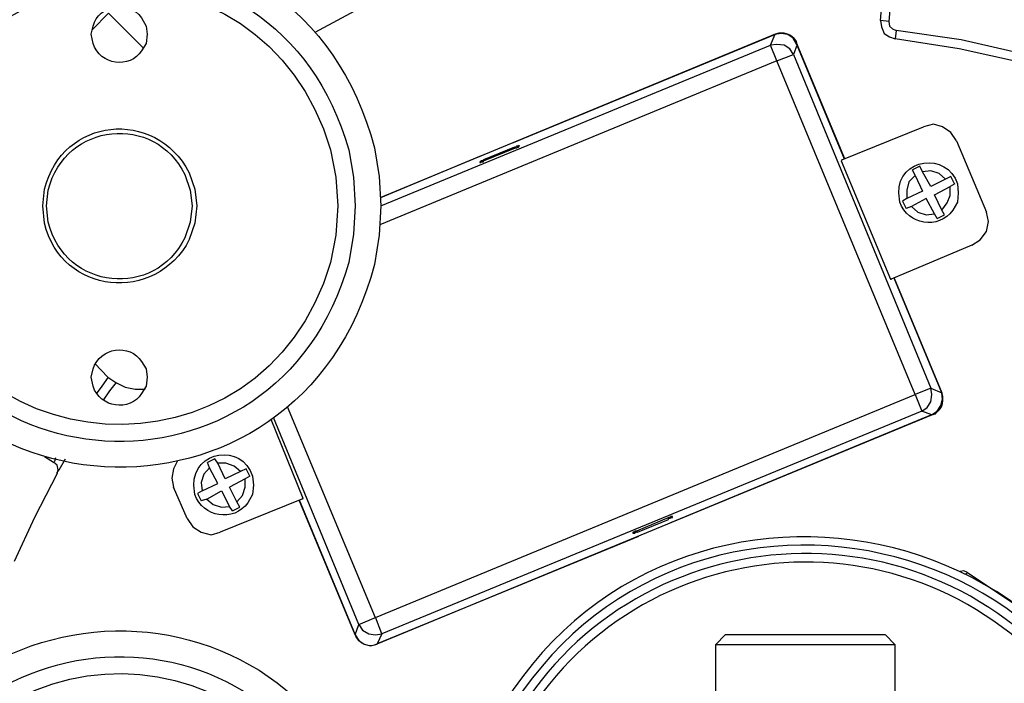
# Model space of a CAD drawing. Units: inches. Extents: x -27.3 to 23.7, y 3.2 to 36.2.
# Drawn here: x -16.8 to -12.2, y 15.2 to 18.2 of the extents above; entities that cross this region are included whole.
import ezdxf

# ---------------------------------------------------------------- set-up
doc = ezdxf.new("R2010")
doc.units = ezdxf.units.IN
doc.header["$MEASUREMENT"] = 0

msp = doc.modelspace()

# ---------------------------------------------------------------- linework, layer by layer
for points in [[(-12.6825, 19.3006), (-12.7753, 18.2217), (-12.8132, 18.2259), (-12.7205, 19.3048)], [(-16.3621, 18.2595), (-16.4379, 18.1835)], [(-16.202, 18.0993), (-16.3622, 18.2595)], [(-12.8132, 18.2258), (-12.809, 18.1962), (-12.7964, 18.1667), (-12.7711, 18.15), (-12.7458, 18.1415)], [(-12.7753, 18.2216), (-12.7711, 18.2005), (-12.7584, 18.1879), (-12.7416, 18.1794), (-12.7458, 18.1415)], [(-13.298, 18.1626), (-15.1103, 17.4124)], [(-14.4999, 17.6647), (-13.2987, 18.162)], [(-13.3191, 18.112), (-13.298, 18.1626)], [(-12.9784, 17.5888), (-13.1976, 18.1156), (-13.2145, 18.1451), (-13.2397, 18.1619), (-13.2693, 18.1662), (-13.2987, 18.1619)], [(-12.1474, 18.0698), (-12.4424, 18.1373), (-12.7416, 18.1794)], [(-15.1104, 17.3743), (-13.3193, 18.1119)], [(-13.2895, 18.0402), (-13.3191, 18.1118)], [(-13.2136, 18.0697), (-13.2305, 18.095), (-13.2558, 18.1119), (-13.2895, 18.1161), (-13.319, 18.1119)], [(-13.1969, 18.1162), (-13.2137, 18.0698)], [(-12.9777, 17.5894), (-13.1968, 18.1161)], [(-12.16, 18.0319), (-12.4508, 18.0951), (-12.7458, 18.1416)], [(-13.2895, 18.0402), (-13.2137, 18.0697), (-12.5815, 16.5356), (-12.6532, 16.5062)], [(-15.1355, 15.482), (-12.6531, 16.5062), (-13.2895, 18.0402)], [(-13.2897, 18.0402), (-15.1146, 17.2858)], [(-12.4643, 17.6731), (-12.4895, 17.7111), (-12.5275, 17.7363), (-12.5696, 17.7489), (-12.616, 17.7363)], [(-12.9911, 17.5846), (-12.616, 17.7363)], [(-12.4643, 17.6731), (-12.3252, 17.3444)], [(-14.6382, 17.5853), (-14.6425, 17.581), (-14.6509, 17.581), (-14.6509, 17.5768), (-14.6551, 17.5768), (-14.6551, 17.5725), (-14.6509, 17.5725), (-14.6509, 17.5768), (-14.6382, 17.5768), (-14.6382, 17.581), (-14.4907, 17.64), (-14.4865, 17.64), (-14.4823, 17.6442), (-14.4781, 17.6442), (-14.4739, 17.6484), (-14.4739, 17.6526)], [(-14.4956, 17.6435), (-14.6389, 17.5846), (-14.6389, 17.5804)], [(-14.4956, 17.6435), (-14.4914, 17.6393)], [(-14.4739, 17.6526), (-14.4781, 17.6484), (-14.4865, 17.6484), (-14.4907, 17.6442)], [(-15.111, 17.4118), (-14.6474, 17.6057)], [(-12.9903, 17.5852), (-12.9945, 17.5809), (-12.767, 17.0372)], [(-12.6322, 17.5555), (-12.666, 17.5387)], [(-12.6532, 17.5135), (-12.6658, 17.5387)], [(-12.6195, 17.5303), (-12.6321, 17.5557)], [(-12.5142, 17.4965), (-12.5437, 17.5218), (-12.5816, 17.5345), (-12.6195, 17.5303)], [(-12.5142, 17.4965), (-12.5816, 17.4629), (-12.6195, 17.5303)], [(-12.6533, 17.5134), (-12.6828, 17.4838), (-12.6913, 17.4459), (-12.6913, 17.408)], [(-12.6533, 17.5134), (-12.6195, 17.4417), (-12.6913, 17.408)], [(-12.4889, 17.5093), (-12.5141, 17.4965)], [(-12.472, 17.4755), (-12.4931, 17.4629)], [(-12.4721, 17.4754), (-12.4889, 17.5092)], [(-12.5311, 17.3532), (-12.5649, 17.4248), (-12.4931, 17.4628)], [(-12.5311, 17.3532), (-12.5059, 17.387), (-12.4931, 17.4206), (-12.4931, 17.4628)], [(-12.7123, 17.3954), (-12.6955, 17.3616)], [(-12.6912, 17.4081), (-12.7122, 17.3955)], [(-12.6028, 17.408), (-12.6702, 17.37)], [(-12.5649, 17.3364), (-12.6028, 17.408)], [(-12.6701, 17.3701), (-12.6954, 17.3617)], [(-12.6702, 17.37), (-12.6407, 17.3448), (-12.6028, 17.3321), (-12.5649, 17.3363)], [(-12.5184, 17.3322), (-12.531, 17.3532)], [(-12.3926, 17.1927), (-12.3547, 17.2179), (-12.3253, 17.2559), (-12.3169, 17.3022), (-12.3253, 17.3444)], [(-12.5521, 17.3153), (-12.5648, 17.3364)], [(-12.5521, 17.3153), (-12.5184, 17.3321)], [(-12.3926, 17.1927), (-12.7635, 17.0368)], [(-12.767, 17.0373), (-12.7627, 17.0373)], [(-12.7508, 17.041), (-12.5317, 16.5142)], [(-12.5309, 16.5147), (-12.75, 17.0414)], [(-16.4254, 16.6495), (-16.3664, 16.5864)], [(-16.4171, 16.5102), (-16.3918, 16.544), (-16.3623, 16.5861)], [(-16.3664, 16.5863), (-16.3284, 16.561), (-16.2863, 16.54), (-16.24, 16.5315), (-16.1936, 16.5315)], [(-16.3281, 16.561), (-16.3577, 16.5231), (-16.3871, 16.4809)], [(-12.6237, 16.4304), (-12.5984, 16.4471), (-12.5815, 16.4726), (-12.5773, 16.5061), (-12.5815, 16.5357)], [(-12.5816, 16.5358), (-12.531, 16.5148)], [(-12.6532, 16.5063), (-12.6237, 16.4304), (-15.1061, 15.4062), (-15.1356, 15.4821)], [(-12.5781, 16.4129), (-12.5528, 16.4298), (-12.5359, 16.4552), (-12.5275, 16.4846), (-12.5317, 16.5141)], [(-15.5404, 16.4513), (-15.1358, 15.4819)], [(-15.616, 16.3924), (-15.4685, 16.0299)], [(-15.2116, 15.4483), (-15.6036, 16.4008)], [(-15.127, 15.3598), (-12.5773, 16.4134)], [(-12.5781, 16.4129), (-13.7792, 15.9157)], [(-12.5774, 16.4135), (-12.6237, 16.4304)], [(-16.6148, 16.1944), (-16.6569, 16.2197)], [(-16.6067, 16.2154), (-16.6109, 16.1985), (-16.6152, 16.1942)], [(-16.5979, 16.1438), (-16.5979, 16.1481), (-16.5894, 16.1607), (-16.5599, 16.2112)], [(-15.8732, 16.2112), (-15.9069, 16.1944)], [(-15.8605, 16.1902), (-15.8732, 16.2112)], [(-16.5979, 16.1439), (-16.5936, 16.1608), (-16.5979, 16.1819), (-16.6147, 16.1944)], [(-16.0466, 16.198), (-16.0634, 16.1642), (-16.0719, 16.1222), (-16.0634, 16.0801)], [(-15.8984, 16.1692), (-15.9236, 16.1396), (-15.9364, 16.1017), (-15.9322, 16.0638), (-15.8605, 16.0974), (-15.8984, 16.1692)], [(-15.8985, 16.1692), (-15.9069, 16.1944)], [(-15.7551, 16.1522), (-15.7846, 16.1776), (-15.8225, 16.1902), (-15.8605, 16.1902)], [(-15.7551, 16.1522), (-15.8267, 16.1186), (-15.8605, 16.1902)], [(-15.7299, 16.1649), (-15.7552, 16.1522)], [(-15.713, 16.1312), (-15.7299, 16.1649)], [(-16.5979, 16.1439), (-16.7032, 15.9416), (-16.7959, 15.7393)], [(-15.7341, 16.1186), (-15.8057, 16.0806)], [(-15.772, 16.0132), (-15.7468, 16.0427), (-15.7341, 16.0806), (-15.7341, 16.1186)], [(-15.713, 16.1312), (-15.7341, 16.1185)], [(-16.0002, 15.9367), (-16.0634, 16.0801)], [(-15.772, 16.0132), (-15.8058, 16.0806)], [(-15.9533, 16.051), (-15.9365, 16.0173)], [(-15.9322, 16.0638), (-15.9532, 16.051)], [(-15.9111, 16.0258), (-15.8437, 16.0638), (-15.8058, 15.9921)], [(-15.4685, 16.0298), (-15.4727, 16.0256)], [(-15.9111, 16.0258), (-15.9364, 16.0174)], [(-15.9111, 16.0258), (-15.8816, 16.0005), (-15.8437, 15.9879), (-15.8058, 15.9921)], [(-15.4734, 16.0253), (-15.8485, 15.8736)], [(-15.7931, 15.9711), (-15.8058, 15.9921)], [(-15.7931, 15.9711), (-15.7594, 15.9879)], [(-15.7593, 15.9879), (-15.7719, 16.0131)], [(-15.4854, 16.0215), (-15.2283, 15.402)], [(-15.2283, 15.4019), (-15.4854, 16.0214)], [(-16.0002, 15.9367), (-15.975, 15.8987), (-15.937, 15.8736), (-15.8907, 15.8609), (-15.8485, 15.8736)], [(-13.77, 15.9456), (-13.7784, 15.9456), (-13.7784, 15.9414), (-13.7868, 15.9414), (-13.9343, 15.8782), (-13.9427, 15.8782), (-13.9427, 15.874), (-13.9512, 15.874), (-13.9512, 15.8697), (-13.9427, 15.8697), (-13.9385, 15.874), (-13.9343, 15.874)], [(-13.9308, 15.8735), (-13.7875, 15.9324), (-13.7875, 15.9408)], [(-13.7868, 15.9372), (-13.7784, 15.9372), (-13.7784, 15.9414), (-13.77, 15.9414), (-13.77, 15.9456)], [(-13.926, 15.8529), (-15.1271, 15.3598)], [(-13.9308, 15.8735), (-13.935, 15.8777)], [(-12.4136, 15.688), (-12.4304, 15.6964), (-12.4474, 15.6922)], [(-12.4216, 15.6801), (-12.4258, 15.6801)], [(-12.422, 15.6796), (-12.4136, 15.688), (-12.0848, 15.4689), (-12.0933, 15.4605)], [(-12.4173, 15.6801), (-12.4215, 15.6801)], [(-15.2283, 15.4021), (-15.2115, 15.4485)], [(-15.2114, 15.4484), (-15.1356, 15.482)], [(-15.2114, 15.4485), (-15.1946, 15.4231), (-15.165, 15.4062), (-15.1356, 15.4021), (-15.1061, 15.4062)], [(-15.229, 15.4016), (-15.2121, 15.3762), (-15.1868, 15.3593), (-15.1574, 15.351), (-15.1278, 15.3593)], [(-15.1061, 15.4063), (-15.127, 15.3599)], [(-13.5255, 15.4025), (-13.5719, 15.3561)], [(-12.7924, 15.4019), (-13.5257, 15.4019)], [(-12.7458, 15.3561), (-12.7922, 15.4025)], [(-12.746, 15.3556), (-13.5721, 15.3556)], [(-13.5719, 15.3561), (-13.5719, 14.8124)], [(-12.7458, 14.8124), (-12.7458, 15.3561)]]:
    msp.add_lwpolyline(points)
for points, knots in [([(-5.3702, 14.2175), (-5.3702, 14.2175), (-5.3786, 14.5799), (-5.3786, 14.5799), (-5.3786, 14.5799), (-5.404, 14.9382), (-5.404, 14.9382), (-5.404, 14.9382), (-5.446, 15.2922), (-5.446, 15.2922), (-5.9652, 19.0108), (-9.0518, 21.8198), (-12.8004, 21.9975), (-12.8004, 21.9975), (-13.1587, 22.0059), (-13.1587, 22.0059), (-13.1587, 22.0059), (-13.5169, 21.9975), (-13.5169, 21.9975), (-17.4087, 21.8062), (-20.5407, 18.8178), (-20.9134, 14.9382), (-20.9134, 14.9382), (-20.9387, 14.5799), (-20.9387, 14.5799), (-20.9387, 14.5799), (-20.9429, 14.2175), (-20.9429, 14.2175), (-20.9429, 14.2175), (-20.9387, 13.8593), (-20.9387, 13.8593), (-20.9387, 13.8593), (-20.9134, 13.501), (-20.9134, 13.501), (-20.5663, 9.7758), (-17.6049, 6.8024), (-13.8751, 6.467), (-13.8751, 6.467), (-13.5169, 6.4417), (-13.5169, 6.4417), (-13.5169, 6.4417), (-13.1587, 6.4332), (-13.1587, 6.4332), (-9.2702, 6.4305), (-5.9871, 9.2951), (-5.446, 13.1428), (-5.446, 13.1428), (-5.404, 13.501), (-5.404, 13.501), (-5.404, 13.501), (-5.3786, 13.8593), (-5.3786, 13.8593), (-5.3786, 13.8593), (-5.3702, 14.2175), (-5.3702, 14.2175)], [0, 0, 0, 0, 1, 1, 1, 2, 2, 2, 3, 3, 3, 4, 4, 4, 5, 5, 5, 6, 6, 6, 7, 7, 7, 8, 8, 8, 9, 9, 9, 10, 10, 10, 11, 11, 11, 12, 12, 12, 13, 13, 13, 14, 14, 14, 15, 15, 15, 16, 16, 16, 17, 17, 17, 18, 18, 18, 18]), ([(-5.9223, 14.2175), (-5.9223, 14.2175), (-5.9308, 14.5631), (-5.9308, 14.5631), (-5.9308, 14.5631), (-5.9561, 14.9045), (-5.9561, 14.9045), (-5.9561, 14.9045), (-5.9981, 15.25), (-5.9981, 15.25), (-6.4926, 18.68), (-9.3514, 21.2763), (-12.813, 21.4454), (-12.813, 21.4454), (-13.1587, 21.4538), (-13.1587, 21.4538), (-13.1587, 21.4538), (-13.5043, 21.4454), (-13.5043, 21.4454), (-17.0993, 21.2689), (-20.0138, 18.4859), (-20.3613, 14.9045), (-20.3613, 14.9045), (-20.3824, 14.5631), (-20.3824, 14.5631), (-20.3824, 14.5631), (-20.3908, 14.2175), (-20.3908, 14.2175), (-20.3908, 14.2175), (-20.3824, 13.8761), (-20.3824, 13.8761), (-20.3824, 13.8761), (-20.3613, 13.5304), (-20.3613, 13.5304), (-20.0223, 10.0763), (-17.3018, 7.3479), (-13.8457, 7.0191), (-13.8457, 7.0191), (-13.5043, 6.9937), (-13.5043, 6.9937), (-13.5043, 6.9937), (-13.1587, 6.9853), (-13.1587, 6.9853), (-9.5663, 6.9812), (-6.5057, 9.6332), (-5.9981, 13.1892), (-5.9981, 13.1892), (-5.9561, 13.5304), (-5.9561, 13.5304), (-5.9561, 13.5304), (-5.9308, 13.8761), (-5.9308, 13.8761), (-5.9308, 13.8761), (-5.9223, 14.2175), (-5.9223, 14.2175)], [0, 0, 0, 0, 1, 1, 1, 2, 2, 2, 3, 3, 3, 4, 4, 4, 5, 5, 5, 6, 6, 6, 7, 7, 7, 8, 8, 8, 9, 9, 9, 10, 10, 10, 11, 11, 11, 12, 12, 12, 13, 13, 13, 14, 14, 14, 15, 15, 15, 16, 16, 16, 17, 17, 17, 18, 18, 18, 18]), ([(-6.7535, 14.2172), (-6.7535, 14.2172), (-6.7619, 14.5417), (-6.7619, 14.5417), (-6.7619, 14.5417), (-6.783, 14.8662), (-6.783, 14.8662), (-6.783, 14.8662), (-6.8251, 15.1865), (-6.8251, 15.1865), (-7.2799, 18.1842), (-9.8052, 20.4713), (-12.8351, 20.6149), (-12.8351, 20.6149), (-13.1596, 20.6233), (-13.1596, 20.6233), (-13.1596, 20.6233), (-13.4841, 20.6149), (-13.4841, 20.6149), (-16.637, 20.4608), (-19.2179, 18.0084), (-19.5319, 14.8662), (-19.5319, 14.8662), (-19.5573, 14.5417), (-19.5573, 14.5417), (-19.5573, 14.5417), (-19.5657, 14.2172), (-19.5657, 14.2172), (-19.5657, 14.2172), (-19.5573, 13.8927), (-19.5573, 13.8927), (-19.5573, 13.8927), (-19.5319, 13.5681), (-19.5319, 13.5681), (-19.2294, 10.5494), (-16.8272, 8.1495), (-13.8086, 7.8449), (-13.8086, 7.8449), (-13.4841, 7.8195), (-13.4841, 7.8195), (-13.4841, 7.8195), (-13.1596, 7.8111), (-13.1596, 7.8111), (-9.986, 7.8181), (-7.3139, 10.115), (-6.8251, 13.2479), (-6.8251, 13.2479), (-6.783, 13.5681), (-6.783, 13.5681), (-6.783, 13.5681), (-6.7619, 13.8927), (-6.7619, 13.8927), (-6.7619, 13.8927), (-6.7535, 14.2172), (-6.7535, 14.2172)], [0, 0, 0, 0, 1, 1, 1, 2, 2, 2, 3, 3, 3, 4, 4, 4, 5, 5, 5, 6, 6, 6, 7, 7, 7, 8, 8, 8, 9, 9, 9, 10, 10, 10, 11, 11, 11, 12, 12, 12, 13, 13, 13, 14, 14, 14, 15, 15, 15, 16, 16, 16, 17, 17, 17, 18, 18, 18, 18]), ([(-16.3154, 20.594), (-16.3154, 20.594), (-16.6104, 20.4422), (-16.6104, 20.4422), (-17.7782, 19.7897), (-18.7323, 18.8379), (-19.3835, 17.669), (-19.3835, 17.669), (-19.5352, 17.3783), (-19.5352, 17.3783)], [0, 0, 0, 0, 1, 1, 1, 2, 2, 2, 3, 3, 3, 3]), ([(-15.1102, 17.3743), (-15.1102, 17.3743), (-15.1186, 17.5093), (-15.1186, 17.5093), (-15.1186, 17.5093), (-15.1397, 17.6398), (-15.1397, 17.6398), (-15.483, 18.9554), (-17.3097, 18.8521), (-17.5082, 17.5093), (-17.5082, 17.5093), (-17.5166, 17.3743), (-17.5166, 17.3743), (-17.5166, 17.3743), (-17.5082, 17.2394), (-17.5082, 17.2394), (-17.3152, 15.8951), (-15.4838, 15.7881), (-15.1397, 17.1046), (-15.1397, 17.1046), (-15.1186, 17.2394), (-15.1186, 17.2394), (-15.1186, 17.2394), (-15.1102, 17.3743), (-15.1102, 17.3743)], [0, 0, 0, 0, 1, 1, 1, 2, 2, 2, 3, 3, 3, 4, 4, 4, 5, 5, 5, 6, 6, 6, 7, 7, 7, 8, 8, 8, 8]), ([(-15.2281, 17.3743), (-15.2281, 17.3743), (-15.2366, 17.5049), (-15.2366, 17.5049), (-15.2366, 17.5049), (-15.2576, 17.6313), (-15.2576, 17.6313), (-15.5867, 18.7946), (-17.2026, 18.6998), (-17.3901, 17.5049), (-17.3901, 17.5049), (-17.3987, 17.3743), (-17.3987, 17.3743), (-17.3987, 17.3743), (-17.3901, 17.2436), (-17.3901, 17.2436), (-17.2082, 16.0458), (-15.587, 15.9479), (-15.2576, 17.113), (-15.2576, 17.113), (-15.2366, 17.2436), (-15.2366, 17.2436), (-15.2366, 17.2436), (-15.2281, 17.3743), (-15.2281, 17.3743)], [0, 0, 0, 0, 1, 1, 1, 2, 2, 2, 3, 3, 3, 4, 4, 4, 5, 5, 5, 6, 6, 6, 7, 7, 7, 8, 8, 8, 8]), ([(-12.7669, 18.7528), (-12.7669, 18.7528), (-13.045, 18.7696), (-13.045, 18.7696), (-13.7992, 18.7809), (-14.4906, 18.6326), (-15.1691, 18.3018), (-15.1691, 18.3018), (-15.4136, 18.1712), (-15.4136, 18.1712)], [0, 0, 0, 0, 1, 1, 1, 2, 2, 2, 3, 3, 3, 3]), ([(-15.3082, 17.3743), (-15.3082, 17.3743), (-15.3167, 17.5049), (-15.3167, 17.5049), (-15.3167, 17.5049), (-15.342, 17.6313), (-15.342, 17.6313), (-15.6533, 18.6898), (-17.1359, 18.5959), (-17.3101, 17.5049), (-17.3101, 17.5049), (-17.3186, 17.3743), (-17.3186, 17.3743), (-17.3186, 17.3743), (-17.3101, 17.2394), (-17.3101, 17.2394), (-17.1359, 16.1486), (-15.6533, 16.0547), (-15.342, 17.113), (-15.342, 17.113), (-15.3167, 17.2394), (-15.3167, 17.2394), (-15.3167, 17.2394), (-15.3082, 17.3743), (-15.3082, 17.3743)], [0, 0, 0, 0, 1, 1, 1, 2, 2, 2, 3, 3, 3, 4, 4, 4, 5, 5, 5, 6, 6, 6, 7, 7, 7, 8, 8, 8, 8]), ([(-16.1849, 18.1624), (-16.1849, 18.1624), (-16.1892, 18.2003), (-16.1892, 18.2003), (-16.1892, 18.2003), (-16.2102, 18.2382), (-16.2102, 18.2382), (-16.2739, 18.3244), (-16.4066, 18.2962), (-16.4336, 18.2003), (-16.4336, 18.2003), (-16.442, 18.1624), (-16.442, 18.1624), (-16.442, 18.1624), (-16.4336, 18.1202), (-16.4336, 18.1202), (-16.4015, 18.0207), (-16.2641, 18.002), (-16.2102, 18.0865), (-16.2102, 18.0865), (-16.1892, 18.1202), (-16.1892, 18.1202), (-16.1892, 18.1202), (-16.1849, 18.1624), (-16.1849, 18.1624)], [0, 0, 0, 0, 1, 1, 1, 2, 2, 2, 3, 3, 3, 4, 4, 4, 5, 5, 5, 6, 6, 6, 7, 7, 7, 8, 8, 8, 8]), ([(-13.1969, 18.1162), (-13.1969, 18.1162), (-13.2011, 18.1331), (-13.2011, 18.1331), (-13.2266, 18.162), (-13.2425, 18.1696), (-13.2812, 18.1669), (-13.2812, 18.1669), (-13.298, 18.1626), (-13.298, 18.1626)], [0, 0, 0, 0, 1, 1, 1, 2, 2, 2, 3, 3, 3, 3]), ([(-15.9572, 17.3744), (-15.9572, 17.3744), (-15.9656, 17.4502), (-15.9656, 17.4502), (-15.9656, 17.4502), (-15.991, 17.5261), (-15.991, 17.5261), (-16.1492, 17.8266), (-16.5748, 17.7823), (-16.6569, 17.4502), (-16.6569, 17.4502), (-16.6652, 17.3744), (-16.6652, 17.3744), (-16.6652, 17.3744), (-16.6569, 17.2943), (-16.6569, 17.2943), (-16.5794, 16.9651), (-16.1453, 16.921), (-15.991, 17.2184), (-15.991, 17.2184), (-15.9656, 17.2943), (-15.9656, 17.2943), (-15.9656, 17.2943), (-15.9572, 17.3744), (-15.9572, 17.3744)], [0, 0, 0, 0, 1, 1, 1, 2, 2, 2, 3, 3, 3, 4, 4, 4, 5, 5, 5, 6, 6, 6, 7, 7, 7, 8, 8, 8, 8]), ([(-15.9782, 17.3744), (-15.9782, 17.3744), (-15.9867, 17.446), (-15.9867, 17.446), (-15.9867, 17.446), (-16.012, 17.5177), (-16.012, 17.5177), (-16.1491, 17.7985), (-16.5606, 17.7607), (-16.6399, 17.446), (-16.6399, 17.446), (-16.6483, 17.3744), (-16.6483, 17.3744), (-16.6483, 17.3744), (-16.6399, 17.2986), (-16.6399, 17.2986), (-16.5606, 16.984), (-16.1491, 16.9461), (-16.012, 17.2269), (-16.012, 17.2269), (-15.9867, 17.2986), (-15.9867, 17.2986), (-15.9867, 17.2986), (-15.9782, 17.3744), (-15.9782, 17.3744)], [0, 0, 0, 0, 1, 1, 1, 2, 2, 2, 3, 3, 3, 4, 4, 4, 5, 5, 5, 6, 6, 6, 7, 7, 7, 8, 8, 8, 8]), ([(-12.4552, 17.4333), (-12.4552, 17.4333), (-12.4594, 17.4755), (-12.4594, 17.4755), (-12.5052, 17.6235), (-12.7346, 17.593), (-12.7291, 17.4333), (-12.7291, 17.4333), (-12.7249, 17.3911), (-12.7249, 17.3911), (-12.6878, 17.286), (-12.5466, 17.2623), (-12.4804, 17.3532), (-12.4804, 17.3532), (-12.4594, 17.3911), (-12.4594, 17.3911), (-12.4594, 17.3911), (-12.4552, 17.4333), (-12.4552, 17.4333)], [0, 0, 0, 0, 1, 1, 1, 2, 2, 2, 3, 3, 3, 4, 4, 4, 5, 5, 5, 6, 6, 6, 6]), ([(-16.1849, 16.5862), (-16.1849, 16.5862), (-16.1892, 16.6241), (-16.1892, 16.6241), (-16.1892, 16.6241), (-16.2102, 16.6579), (-16.2102, 16.6579), (-16.2641, 16.7425), (-16.4015, 16.7237), (-16.4336, 16.6241), (-16.4336, 16.6241), (-16.442, 16.5862), (-16.442, 16.5862), (-16.442, 16.5862), (-16.4336, 16.544), (-16.4336, 16.544), (-16.4015, 16.4445), (-16.2641, 16.4258), (-16.2102, 16.5104), (-16.2102, 16.5104), (-16.1892, 16.544), (-16.1892, 16.544), (-16.1892, 16.544), (-16.1849, 16.5862), (-16.1849, 16.5862)], [0, 0, 0, 0, 1, 1, 1, 2, 2, 2, 3, 3, 3, 4, 4, 4, 5, 5, 5, 6, 6, 6, 7, 7, 7, 8, 8, 8, 8]), ([(-12.5774, 16.4135), (-12.5774, 16.4135), (-12.5606, 16.4178), (-12.5606, 16.4178), (-12.5382, 16.4487), (-12.5242, 16.4387), (-12.5268, 16.4978), (-12.5268, 16.4978), (-12.531, 16.5147), (-12.531, 16.5147)], [0, 0, 0, 0, 1, 1, 1, 2, 2, 2, 3, 3, 3, 3]), ([(-14.7688, 13.9351), (-14.7688, 13.9351), (-14.7351, 13.775), (-14.7351, 13.775), (-14.7351, 13.775), (-14.6803, 13.6191), (-14.6803, 13.6191), (-14.0075, 12.0212), (-11.7299, 12.3516), (-11.5278, 14.0701), (-11.5278, 14.0701), (-11.5236, 14.2301), (-11.5236, 14.2301), (-11.5236, 14.2301), (-11.532, 14.3902), (-11.532, 14.3902), (-11.7471, 16.0982), (-14.0256, 16.4005), (-14.6845, 14.8116), (-14.6845, 14.8116), (-14.7351, 14.6601), (-14.7351, 14.6601), (-14.7351, 14.6601), (-14.7688, 14.5041), (-14.7688, 14.5041)], [0, 0, 0, 0, 1, 1, 1, 2, 2, 2, 3, 3, 3, 4, 4, 4, 5, 5, 5, 6, 6, 6, 7, 7, 7, 8, 8, 8, 8]), ([(-14.7269, 13.9185), (-14.7269, 13.9185), (-14.6889, 13.7626), (-14.6889, 13.7626), (-14.6889, 13.7626), (-14.6383, 13.615), (-14.6383, 13.615), (-13.9692, 12.0804), (-11.7678, 12.4023), (-11.5702, 14.066), (-11.5702, 14.066), (-11.5618, 14.222), (-11.5618, 14.222), (-11.5618, 14.222), (-11.5702, 14.3779), (-11.5702, 14.3779), (-11.7727, 16.0383), (-13.9721, 16.3546), (-14.6383, 14.8205), (-14.6383, 14.8205), (-14.6889, 14.673), (-14.6889, 14.673), (-14.6889, 14.673), (-14.7269, 14.5212), (-14.7269, 14.5212)], [0, 0, 0, 0, 1, 1, 1, 2, 2, 2, 3, 3, 3, 4, 4, 4, 5, 5, 5, 6, 6, 6, 7, 7, 7, 8, 8, 8, 8]), ([(-15.6962, 16.089), (-15.6962, 16.089), (-15.7004, 16.1313), (-15.7004, 16.1313), (-15.7498, 16.2838), (-15.9727, 16.2503), (-15.9701, 16.089), (-15.9701, 16.089), (-15.9659, 16.0468), (-15.9659, 16.0468), (-15.9288, 15.9417), (-15.7876, 15.9179), (-15.7216, 16.0089), (-15.7216, 16.0089), (-15.7004, 16.0468), (-15.7004, 16.0468), (-15.7004, 16.0468), (-15.6962, 16.089), (-15.6962, 16.089)], [0, 0, 0, 0, 1, 1, 1, 2, 2, 2, 3, 3, 3, 4, 4, 4, 5, 5, 5, 6, 6, 6, 6]), ([(-13.1589, 12.6624), (-13.1589, 12.6624), (-12.9945, 12.6708), (-12.9945, 12.6708), (-12.9945, 12.6708), (-12.8344, 12.696), (-12.8344, 12.696), (-11.7973, 12.9186), (-11.2824, 14.0751), (-11.8101, 15.0014), (-11.8101, 15.0014), (-11.9029, 15.1364), (-11.9029, 15.1364), (-11.9029, 15.1364), (-12.004, 15.2627), (-12.004, 15.2627), (-12.7665, 16.1002), (-14.13, 15.8785), (-14.5834, 14.8413), (-14.5834, 14.8413), (-14.6423, 14.6895), (-14.6423, 14.6895), (-14.6423, 14.6895), (-14.6845, 14.5336), (-14.6845, 14.5336)], [0, 0, 0, 0, 1, 1, 1, 2, 2, 2, 3, 3, 3, 4, 4, 4, 5, 5, 5, 6, 6, 6, 7, 7, 7, 8, 8, 8, 8]), ([(-13.159, 12.7005), (-13.159, 12.7005), (-12.9989, 12.7089), (-12.9989, 12.7089), (-12.9989, 12.7089), (-12.843, 12.7343), (-12.843, 12.7343), (-11.8331, 12.9524), (-11.3327, 14.0803), (-11.8441, 14.9763), (-11.8441, 14.9763), (-11.9284, 15.1112), (-11.9284, 15.1112), (-11.9284, 15.1112), (-12.0296, 15.2335), (-12.0296, 15.2335), (-12.7702, 16.046), (-14.0847, 15.8439), (-14.5456, 14.8373), (-14.5456, 14.8373), (-14.6004, 14.6897), (-14.6004, 14.6897), (-14.6004, 14.6897), (-14.6426, 14.5338), (-14.6426, 14.5338)], [0, 0, 0, 0, 1, 1, 1, 2, 2, 2, 3, 3, 3, 4, 4, 4, 5, 5, 5, 6, 6, 6, 7, 7, 7, 8, 8, 8, 8]), ([(-15.1099, 14.2178), (-15.1099, 14.2178), (-15.1184, 14.3526), (-15.1184, 14.3526), (-15.1184, 14.3526), (-15.1395, 14.4874), (-15.1395, 14.4874), (-15.4862, 15.8032), (-17.3122, 15.6973), (-17.508, 14.3526), (-17.508, 14.3526), (-17.5164, 14.2178), (-17.5164, 14.2178), (-17.5164, 14.2178), (-17.508, 14.0828), (-17.508, 14.0828), (-17.3183, 12.7401), (-15.4734, 12.6378), (-15.1395, 13.9523), (-15.1395, 13.9523), (-15.1184, 14.0828), (-15.1184, 14.0828), (-15.1184, 14.0828), (-15.1099, 14.2178), (-15.1099, 14.2178)], [0, 0, 0, 0, 1, 1, 1, 2, 2, 2, 3, 3, 3, 4, 4, 4, 5, 5, 5, 6, 6, 6, 7, 7, 7, 8, 8, 8, 8]), ([(-15.2279, 14.2178), (-15.2279, 14.2178), (-15.2363, 14.3484), (-15.2363, 14.3484), (-15.2363, 14.3484), (-15.2575, 14.479), (-15.2575, 14.479), (-15.5869, 15.6431), (-17.2076, 15.5455), (-17.3899, 14.3484), (-17.3899, 14.3484), (-17.3985, 14.2178), (-17.3985, 14.2178), (-17.3985, 14.2178), (-17.3899, 14.087), (-17.3899, 14.087), (-17.1986, 12.8903), (-15.5911, 12.794), (-15.2575, 13.9607), (-15.2575, 13.9607), (-15.2363, 14.087), (-15.2363, 14.087), (-15.2363, 14.087), (-15.2279, 14.2178), (-15.2279, 14.2178)], [0, 0, 0, 0, 1, 1, 1, 2, 2, 2, 3, 3, 3, 4, 4, 4, 5, 5, 5, 6, 6, 6, 7, 7, 7, 8, 8, 8, 8]), ([(-15.308, 14.2178), (-15.308, 14.2178), (-15.3165, 14.3484), (-15.3165, 14.3484), (-15.3165, 14.3484), (-15.3418, 14.479), (-15.3418, 14.479), (-15.6578, 15.5399), (-17.138, 15.4405), (-17.3099, 14.3484), (-17.3099, 14.3484), (-17.3184, 14.2178), (-17.3184, 14.2178), (-17.3184, 14.2178), (-17.3099, 14.087), (-17.3099, 14.087), (-17.1364, 12.9996), (-15.6605, 12.9008), (-15.3418, 13.9565), (-15.3418, 13.9565), (-15.3165, 14.087), (-15.3165, 14.087), (-15.3165, 14.087), (-15.308, 14.2178), (-15.308, 14.2178)], [0, 0, 0, 0, 1, 1, 1, 2, 2, 2, 3, 3, 3, 4, 4, 4, 5, 5, 5, 6, 6, 6, 7, 7, 7, 8, 8, 8, 8]), ([(-15.2283, 15.4021), (-15.2283, 15.4021), (-15.2241, 15.3895), (-15.2241, 15.3895), (-15.2054, 15.3651), (-15.1709, 15.3446), (-15.1398, 15.3557), (-15.1398, 15.3557), (-15.1271, 15.3598), (-15.1271, 15.3598)], [0, 0, 0, 0, 1, 1, 1, 2, 2, 2, 3, 3, 3, 3])]:
    msp.add_open_spline(points, degree=3, knots=knots)

doc.saveas('drawing.dxf')
